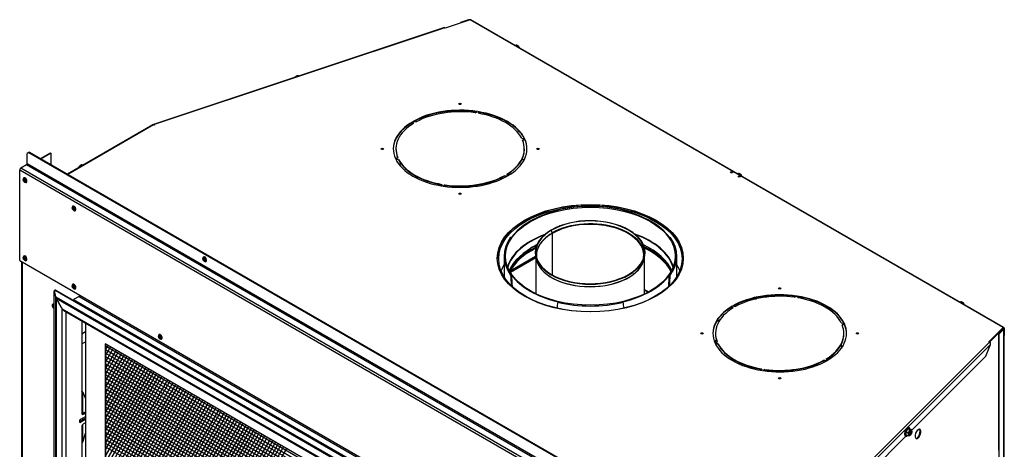
# Model space of a CAD drawing. Units: inches. Extents: x -128 to -10, y -97 to 28.
# Drawn here: x -59 to -12, y 7 to 28 of the extents above; entities that cross this region are included whole.
import ezdxf

# ---------------------------------------------------------------- set-up
doc = ezdxf.new("R2010")
doc.units = ezdxf.units.IN
doc.header["$MEASUREMENT"] = 0
for name, pattern in [('23', [0]), ('9', [0]), ('Visible', [0])]:
    doc.linetypes.add(name, pattern=pattern)
doc.layers.add('Default', color=7, linetype='Continuous')
doc.layers.add('DV4_0', color=7, linetype='Continuous')

# ---------------------------------------------------------------- blocks, each defined once
blk = doc.blocks.new('SE3')
at = {"layer": 'Default', "color": 7, "linetype": '9'}
for p, q in [((-54.481, 12.024), (-54.596, 11.836)), ((-54.596, 12.007), (-28.186, -3.242)), ((-54.357, 11.95), (-54.596, 11.538)), ((-54.225, 11.875), (-54.596, 11.24)), ((-54.596, 11.833), (-28.186, -3.415)), ((-54.092, 11.801), (-54.596, 10.943)), ((-53.968, 11.726), (-54.596, 10.645)), ((-54.596, 11.659), (-28.186, -3.581)), ((-53.836, 11.652), (-54.596, 10.347)), ((-53.712, 11.577), (-54.596, 10.049)), ((-53.579, 11.503), (-54.596, 9.751)), ((-54.596, 11.494), (-28.186, -3.755)), ((-53.455, 11.428), (-54.596, 9.453)), ((-53.323, 11.354), (-54.596, 9.155)), ((-54.596, 11.32), (-28.186, -3.928)), ((-53.191, 11.279), (-54.596, 8.857)), ((-53.066, 11.205), (-54.596, 8.56)), ((-54.596, 11.146), (-28.186, -4.102)), ((-52.934, 11.131), (-54.596, 8.262)), ((-52.81, 11.056), (-54.596, 7.964)), ((-52.678, 10.982), (-54.596, 7.666)), ((-54.596, 10.973), (-28.186, -4.276)), ((-52.545, 10.907), (-54.596, 7.368)), ((-52.421, 10.833), (-54.596, 7.07)), ((-54.596, 10.799), (-28.186, -4.441)), ((-52.289, 10.758), (-54.596, 6.772)), ((-52.165, 10.684), (-54.596, 6.475)), ((-54.596, 10.633), (-28.186, -4.615)), ((-52.032, 10.609), (-54.596, 6.177)), ((-51.9, 10.535), (-54.596, 5.879)), ((-51.776, 10.46), (-54.596, 5.581)), ((-54.596, 10.46), (-28.186, -4.789)), ((-51.643, 10.386), (-54.596, 5.283)), ((-51.519, 10.311), (-54.596, 4.985)), ((-54.596, 10.286), (-28.186, -4.963)), ((-51.387, 10.237), (-54.596, 4.687)), ((-51.263, 10.162), (-54.596, 4.389)), ((-54.596, 10.112), (-28.186, -5.136)), ((-51.13, 10.088), (-54.596, 4.092)), ((-50.998, 10.014), (-54.596, 3.794)), ((-54.596, 9.947), (-28.186, -5.302)), ((-50.874, 9.939), (-54.596, 3.496)), ((-50.741, 9.865), (-54.596, 3.198)), ((-50.617, 9.79), (-54.596, 2.9)), ((-54.596, 9.773), (-28.186, -5.476)), ((-50.485, 9.716), (-54.596, 2.602)), ((-50.353, 9.641), (-54.596, 2.304)), ((-54.596, 9.599), (-28.186, -5.649)), ((-50.228, 9.567), (-54.596, 2.007)), ((-50.096, 9.492), (-54.596, 1.709)), ((-54.596, 9.425), (-28.186, -5.823)), ((-49.972, 9.418), (-54.596, 1.411)), ((-49.84, 9.343), (-54.596, 1.113)), ((-49.707, 9.269), (-54.596, 0.815)), ((-54.596, 9.252), (-28.186, -5.989)), ((-49.583, 9.194), (-54.596, 0.517)), ((-49.451, 9.12), (-54.596, 0.219)), ((-54.596, 9.086), (-28.186, -6.162)), ((-49.327, 9.045), (-54.596, -0.079)), ((-49.194, 8.971), (-54.596, -0.376)), ((-54.596, 8.912), (-28.186, -6.336)), ((-49.07, 8.897), (-54.596, -0.674)), ((-48.938, 8.822), (-54.596, -0.972)), ((-48.805, 8.748), (-54.596, -1.27)), ((-54.596, 8.739), (-28.186, -6.51)), ((-48.681, 8.673), (-54.596, -1.568)), ((-48.549, 8.599), (-54.596, -1.866)), ((-54.596, 8.565), (-28.186, -6.684)), ((-48.425, 8.524), (-54.596, -2.164)), ((-48.292, 8.45), (-54.596, -2.461)), ((-54.596, 8.399), (-28.186, -6.849)), ((-48.16, 8.375), (-54.596, -2.759)), ((-48.036, 8.301), (-54.596, -3.057)), ((-47.903, 8.226), (-54.596, -3.355)), ((-54.596, 8.226), (-28.186, -7.023)), ((-47.779, 8.152), (-54.596, -3.653)), ((-47.647, 8.077), (-54.596, -3.951)), ((-54.596, 8.052), (-28.186, -7.197)), ((-47.515, 8.003), (-54.596, -4.249)), ((-47.39, 7.928), (-54.596, -4.547)), ((-54.596, 7.878), (-28.186, -7.37)), ((-47.258, 7.854), (-54.596, -4.844)), ((-47.134, 7.78), (-54.596, -5.142)), ((-47.002, 7.705), (-54.596, -5.44)), ((-54.596, 7.704), (-28.186, -7.544)), ((-46.877, 7.631), (-54.596, -5.738)), ((-46.745, 7.556), (-54.596, -6.036)), ((-54.596, 7.539), (-28.186, -7.71)), ((-46.613, 7.482), (-54.596, -6.334)), ((-46.489, 7.407), (-54.596, -6.632)), ((-54.596, 7.365), (-28.186, -7.883)), ((-46.356, 7.333), (-54.596, -6.929)), ((-46.232, 7.258), (-54.596, -7.227)), ((-54.596, 7.191), (-28.186, -8.057)), ((-46.1, 7.184), (-54.596, -7.525)), ((-45.967, 7.109), (-54.596, -7.823))]:
    blk.add_line(p, q, dxfattribs=at)
at = {"layer": 'DV4_0', "color": 7, "linetype": 'Visible'}
for p, q in [((-37.204, 27.552), (-38.384, 27.158)), ((-37.278, 27.55), (-37.658, 27.423)), ((-37.658, 27.423), (-37.658, 27.4)), ((-37.658, 27.423), (-37.642, 27.407)), ((-37.262, 27.534), (-37.642, 27.407)), ((-37.642, 27.407), (-37.642, 27.406)), ((-11.738, 12.875), (-37.165, 27.556)), ((-38.428, 27.188), (-52.3, 22.564)), ((-38.403, 27.178), (-38.384, 27.158)), ((-35, 26.347), (-35.036, 26.327)), ((-34.873, 26.274), (-34.909, 26.253)), ((-45.453, 24.88), (-45.427, 24.855)), ((-36.965, 23.12), (-36.865, 23.18)), ((-36.838, 23.176), (-36.803, 23.095)), ((-52.294, 22.539), (-52.303, 22.563)), ((-52.276, 22.554), (-52.256, 22.534)), ((-39.94, 22.672), (-39.94, 22.696)), ((-39.9, 22.616), (-39.94, 22.696)), ((-39.91, 22.611), (-39.94, 22.672)), ((-39.92, 22.708), (-39.782, 22.685)), ((-52.337, 22.545), (-56.409, 20.194)), ((-52.275, 22.528), (-52.298, 22.542)), ((-52.276, 22.529), (-52.275, 22.528)), ((-52.256, 22.534), (-52.275, 22.528)), ((-34.741, 21.905), (-34.601, 21.885)), ((-34.594, 21.869), (-34.698, 21.811)), ((-34.594, 21.845), (-34.69, 21.791)), ((-34.594, 21.845), (-34.594, 21.869)), ((-58.247, 21.23), (-58.335, 21.179)), ((-58.335, 20.707), (-58.335, 21.179)), ((-58.225, 21.242), (-58.247, 21.23)), ((-58.247, 21.23), (-23.782, 1.332)), ((-58.225, 21.242), (-23.761, 1.344)), ((-57.696, 20.937), (-57.218, 21.213)), ((-57.675, 20.924), (-57.197, 21.2)), ((-57.218, 21.213), (-57.197, 21.2)), ((-57.197, 21.2), (-57.197, 20.648)), ((-40.739, 21.401), (-40.739, 21.376)), ((-34.614, 21.376), (-34.614, 21.401)), ((-40.759, 20.932), (-40.655, 20.99)), ((-40.612, 20.896), (-40.752, 20.917)), ((-40.612, 20.872), (-40.739, 20.89)), ((-40.612, 20.872), (-40.612, 20.896)), ((-58.689, 16.072), (-58.689, 20.402)), ((-58.634, 20.496), (-58.368, 20.65)), ((-55.764, 20.628), (-55.791, 20.613)), ((-55.764, 20.628), (-55.711, 20.597)), ((-24.394, 20.224), (-24.43, 20.203)), ((-58.52, 19.953), (-58.52, 19.928)), ((-58.487, 20.014), (-58.495, 20.009)), ((-58.455, 19.816), (-58.434, 19.803)), ((-58.373, 19.797), (-58.365, 19.802)), ((-35.571, 20.092), (-35.571, 20.117)), ((-35.432, 20.094), (-35.571, 20.117)), ((-35.466, 20.075), (-35.571, 20.092)), ((-35.452, 20.185), (-35.413, 20.105)), ((-24.266, 20.15), (-24.302, 20.129)), ((-38.55, 19.681), (-38.55, 19.706)), ((-38.515, 19.625), (-38.55, 19.706)), ((-38.526, 19.627), (-38.55, 19.681)), ((-38.388, 19.681), (-38.488, 19.621)), ((-38.388, 19.656), (-38.455, 19.616)), ((-38.388, 19.656), (-38.388, 19.681)), ((-56.187, 18.606), (-56.187, 18.581)), ((-56.153, 18.666), (-56.162, 18.661)), ((-56.122, 18.468), (-56.101, 18.456)), ((-56.04, 18.45), (-56.031, 18.455)), ((-33.003, 18.456), (-33.02, 18.48)), ((-29.901, 18.48), (-29.918, 18.456)), ((-33.333, 17.527), (-33.312, 17.519)), ((-33.332, 17.527), (-33.311, 17.52)), ((-33.332, 17.526), (-33.332, 17.527)), ((-33.291, 17.375), (-33.312, 17.519)), ((-33.291, 17.375), (-33.311, 17.52)), ((-35.272, 17.18), (-35.231, 17.17)), ((-33.291, 17.375), (-33.291, 17.363)), ((-33.291, 17.375), (-33.29, 17.364)), ((-33.291, 17.363), (-33.291, 15.39)), ((-33.29, 17.364), (-33.29, 15.39)), ((-27.69, 17.17), (-27.65, 17.18)), ((-58.689, 16.072), (-55.825, 14.419)), ((-58.6, 16.021), (-58.6, -13.715)), ((-58.52, 16.224), (-58.52, 16.199)), ((-58.487, 16.285), (-58.495, 16.28)), ((-58.455, 16.087), (-58.434, 16.074)), ((-58.373, 16.068), (-58.365, 16.073)), ((-49.948, 16.177), (-49.948, 16.152)), ((-49.914, 16.237), (-49.923, 16.232)), ((-49.883, 16.039), (-49.862, 16.027)), ((-49.801, 16.021), (-49.792, 16.026)), ((-35.578, 16.279), (-35.578, 15.361)), ((-34.079, 16.263), (-34.05, 16.133)), ((-34.071, 16.225), (-34.071, 14.492)), ((-28.906, 16.133), (-28.877, 16.263)), ((-28.886, 14.475), (-28.886, 16.225)), ((-27.343, 15.361), (-27.343, 16.279)), ((-35.231, 15.389), (-35.272, 15.379)), ((-27.65, 15.379), (-27.69, 15.389)), ((-57.055, 14.603), (-57.055, -14.87)), ((-57.017, 14.622), (-57.052, 14.617)), ((-57.041, 14.594), (-56.987, 14.33)), ((-56.959, 14.337), (-57.021, 14.639)), ((-56.963, 14.655), (-57.008, 14.659)), ((-57.003, 14.657), (-27.298, -2.493)), ((-56.959, 14.653), (-27.254, -2.497)), ((-56.187, 14.877), (-56.187, 14.852)), ((-56.153, 14.937), (-56.162, 14.932)), ((-56.122, 14.739), (-56.101, 14.727)), ((-56.04, 14.721), (-56.031, 14.726)), ((-28.698, 14.569), (-28.886, 14.678)), ((-56.987, 14.33), (-56.959, 14.334)), ((-56.693, 13.819), (-56.954, 14.271)), ((-56.952, 14.269), (-56.694, 13.821)), ((-55.858, 14.361), (-56.116, 14.212)), ((-56.116, 14.212), (-27.203, -2.481)), ((-56.116, 14.188), (-56.116, 14.212)), ((-56.116, 14.188), (-27.203, -2.506)), ((-56.077, 14.165), (-56.095, 14.155)), ((-56.056, 14.153), (-56.074, 14.143)), ((-55.993, 14.116), (-56.011, 14.106)), ((-55.827, 14.42), (-55.827, 14.404)), ((-33.02, 14.079), (-33.003, 14.103)), ((-29.918, 14.103), (-29.901, 14.079)), ((-23.586, 14.236), (-23.442, 14.319)), ((-23.363, 14.327), (-23.373, 14.332)), ((-23.346, 14.337), (-23.363, 14.327)), ((-23.363, 14.327), (-23.363, 14.334)), ((-23.145, 14.318), (-23.214, 14.358)), ((-23.046, 14.374), (-23.1, 14.343)), ((-21.719, 14.318), (-21.619, 14.378)), ((-21.592, 14.374), (-21.557, 14.293)), ((-13.787, 14.1), (-13.823, 14.079)), ((-57.139, 13.93), (-57.139, 13.905)), ((-57.106, 13.991), (-57.114, 13.986)), ((-57.074, 13.793), (-57.055, 13.782)), ((-56.68, 13.795), (-56.675, 13.798)), ((-56.68, 13.795), (-56.679, 13.795)), ((-56.679, 13.795), (-56.652, 13.81)), ((-56.667, 13.775), (-56.678, 13.793)), ((-56.581, 13.685), (-27.881, -2.885)), ((-55.941, 14.086), (-55.959, 14.076)), ((-55.932, 14.06), (-55.914, 14.071)), ((-24.694, 13.87), (-24.694, 13.894)), ((-24.655, 13.814), (-24.694, 13.894)), ((-24.664, 13.808), (-24.694, 13.87)), ((-24.675, 13.906), (-24.536, 13.883)), ((-13.659, 14.026), (-13.695, 14.005)), ((-55.727, 13.192), (-55.727, 8.793)), ((-25.453, 13.158), (-25.267, 13.265)), ((-55.552, 13.091), (-55.552, -14.204)), ((-19.495, 13.103), (-19.355, 13.083)), ((-19.348, 13.067), (-19.452, 13.009)), ((-19.348, 13.043), (-19.444, 12.989)), ((-19.348, 13.043), (-19.348, 13.067)), ((-12.458, 12.19), (-11.776, 12.871)), ((-12.439, 12.184), (-11.776, 12.847)), ((-12.424, 12.179), (-11.798, 12.805)), ((-11.982, 12.592), (-11.762, 12.812)), ((-11.954, 12.583), (-11.734, 12.803)), ((-11.787, 12.787), (-11.787, 12.828)), ((-11.776, 12.847), (-11.776, 12.871)), ((-11.77, 12.845), (-11.775, 12.848)), ((-11.751, 12.86), (-11.767, 12.851)), ((-11.747, 12.858), (-11.751, 12.86)), ((-11.724, 6.391), (-11.724, 12.825)), ((-11.722, 12.84), (-11.722, 12.495)), ((-52.071, 12.481), (-52.071, 12.456)), ((-52.038, 12.541), (-52.046, 12.536)), ((-52.006, 12.343), (-51.985, 12.331)), ((-51.924, 12.325), (-51.916, 12.33)), ((-25.493, 12.599), (-25.493, 12.574)), ((-19.368, 12.574), (-19.368, 12.599)), ((-11.954, 12.583), (-11.982, 12.592)), ((-11.982, 7.022), (-11.982, 12.592)), ((-11.954, 6.583), (-11.954, 12.583)), ((-11.722, 12.495), (-11.724, 12.494)), ((-55.727, 12.092), (-55.552, 12.193)), ((-54.616, 12.104), (-54.616, -13.628)), ((-28.185, -3.157), (-54.616, 12.104)), ((-54.596, 12.092), (-54.596, -13.616)), ((-25.513, 12.13), (-25.409, 12.188)), ((-25.366, 12.094), (-25.506, 12.114)), ((-25.366, 12.07), (-25.493, 12.088)), ((-25.366, 12.07), (-25.366, 12.094)), ((-12.592, 11.514), (-12.381, 12.071)), ((-12.424, 12.179), (-12.458, 12.19)), ((-20.325, 11.29), (-20.325, 11.314)), ((-20.187, 11.292), (-20.325, 11.314)), ((-20.22, 11.273), (-20.325, 11.29)), ((-20.207, 11.383), (-20.167, 11.303)), ((-16.138, 7.968), (-12.592, 11.514)), ((-23.304, 10.879), (-23.304, 10.904)), ((-23.269, 10.823), (-23.304, 10.904)), ((-23.28, 10.825), (-23.304, 10.879)), ((-23.142, 10.879), (-23.242, 10.819)), ((-23.142, 10.854), (-23.209, 10.814)), ((-23.142, 10.854), (-23.142, 10.879)), ((-55.708, 9.81), (-55.72, 9.817)), ((-55.68, 9.794), (-55.714, 9.813)), ((-55.708, 9.81), (-55.682, 9.795)), ((-55.552, 9.507), (-55.66, 9.77)), ((-55.824, 8.389), (-55.552, 8.546)), ((-55.783, 8.412), (-55.783, 8.504)), ((-55.772, 8.512), (-55.552, 8.639)), ((-55.552, 8.486), (-55.772, 8.359)), ((-55.69, 8.772), (-55.552, 8.852)), ((-55.639, 8.742), (-55.552, 8.792)), ((-55.727, 8.13), (-55.727, -8.193)), ((-55.552, 8.333), (-55.639, 8.283)), ((-16.327, 8.042), (-16.405, 7.89)), ((-16.248, 8.046), (-16.327, 8.042)), ((-16.235, 8.011), (-16.327, 8.042)), ((-16.266, 8.105), (-16.293, 8.114)), ((-16.156, 8.016), (-16.248, 8.046)), ((-16.137, 7.967), (-16.149, 7.997)), ((-55.66, 7.451), (-55.552, 7.838)), ((-19.491, 4.615), (-16.413, 7.693)), ((-16.432, 7.699), (-16.405, 7.69)), ((-16.313, 7.859), (-16.405, 7.89)), ((-16.313, 7.712), (-16.405, 7.743)), ((-16.242, 7.848), (-16.262, 7.827)), ((-16.262, 7.802), (-16.242, 7.823)), ((-16.232, 7.827), (-16.255, 7.834)), ((-16.24, 7.709), (-16.218, 7.723)), ((-16.211, 7.938), (-16.226, 7.922)), ((-16.226, 7.922), (-16.226, 7.889)), ((-16.226, 7.897), (-16.205, 7.89)), ((-16.226, 7.813), (-16.226, 7.779)), ((-16.226, 7.8), (-16.211, 7.795)), ((-16.226, 7.779), (-16.211, 7.795)), ((-16.211, 7.904), (-16.211, 7.938)), ((-16.211, 7.795), (-16.211, 7.828)), ((-16.175, 7.915), (-16.195, 7.894)), ((-16.195, 7.869), (-16.175, 7.89)), ((-16.194, 7.896), (-16.175, 7.89)), ((-16.175, 7.89), (-16.175, 7.915))]:
    blk.add_line(p, q, dxfattribs=at)
at = {"layer": 'DV4_0', "color": 7, "linetype": '23'}
for p, q in [((-37.262, 27.534), (-37.262, 27.533)), ((-11.776, 12.871), (-37.204, 27.552)), ((-38.403, 27.178), (-52.276, 22.554)), ((-52.298, 22.542), (-56.387, 20.181)), ((-58.335, 20.707), (-23.694, 0.707)), ((-58.689, 20.402), (-24.047, 0.402)), ((-58.634, 20.496), (-23.993, 0.496)), ((-58.368, 20.65), (-23.727, 0.65)), ((-33.292, 17.376), (-33.291, 17.375)), ((-33.291, 17.364), (-33.29, 17.364)), ((-58.578, 16.008), (-58.578, -13.746)), ((-35.285, 15.578), (-34.081, 16.273)), ((-34.071, 16.203), (-35.281, 15.504)), ((-57.013, 14.598), (-57.041, 14.594)), ((-56.959, 14.653), (-57.003, 14.657)), ((-28.722, 14.557), (-28.886, 14.651)), ((-56.987, 14.33), (-56.987, -14.887)), ((-56.959, 14.337), (-27.53, -2.654)), ((-56.954, 14.271), (-27.558, -2.7)), ((-56.952, 14.269), (-56.952, -14.896)), ((-55.858, 14.361), (-26.944, -2.332)), ((-55.825, 14.419), (-26.911, -2.275)), ((-56.68, 13.795), (-56.68, -14.737)), ((-56.667, 13.775), (-27.844, -2.866)), ((-56.488, 13.631), (-56.488, -14.627)), ((-55.532, -14.222), (-55.532, 13.079)), ((-11.798, 12.805), (-11.798, 12.776)), ((-11.77, 12.804), (-11.77, 12.845)), ((-11.734, 6.4), (-11.734, 12.803)), ((-55.727, 12.58), (-55.552, 12.681)), ((-20.433, 4.169), (-12.424, 12.179)), ((-12.381, 12.071), (-20.28, 4.171)), ((-55.682, 8.777), (-55.682, 9.795)), ((-55.806, 8.482), (-55.806, 8.399)), ((-55.69, 8.772), (-55.639, 8.742)), ((-55.682, 8.47), (-55.682, 8.564)), ((-55.824, 8.389), (-55.772, 8.359)), ((-55.682, 7.401), (-55.682, 8.245)), ((-16.242, 7.823), (-16.261, 7.829)), ((-16.211, 7.828), (-16.249, 7.841)), ((-16.227, 7.88), (-16.195, 7.869)), ((-16.226, 7.909), (-16.211, 7.904))]:
    blk.add_line(p, q, dxfattribs=at)
at = {"layer": 'DV4_0', "color": 7, "linetype": 'Visible'}
for centre, radius, start, end in [((-35.02, 26.122), 0.212, 23.6355, 45.795), ((-45.367, 24.647), 0.249, 110.0483, 137.344), ((-55.67, 20.438), 0.212, 116.617, 165.795), ((-24.414, 19.998), 0.212, 23.6355, 45.795), ((-56.786, 14.318), 0.174, 173.7926, 195.4201), ((-13.807, 13.874), 0.212, 23.6355, 45.795), ((-12.523, 12.115), 0.149, 342.8718, 11.596), ((-55.679, 10.16), 0.365, 262.5736, 269.5853), ((-16.415, 8.008), 0.181, 304.5533, 0.9753), ((-16.885, 7.816), 0.486, 351.2849, 8.7151), ((-55.767, 7.469), 0.109, 291.5855, 321.1253)]:
    blk.add_arc(centre, radius, start, end, dxfattribs=at)
for centre, major_axis, ratio, start_param, end_param in [((-37.238, 27.51), (0.079, 0), 0.57735, 1.12716, 2.094395), ((-37.238, 27.51), (0.047, 0), 0.57735, 1.789955, 2.094395), ((-37.204, 27.489), (-0.0385, -0.0667), 0.57735, 3.141593, 3.926991), ((-38.403, 27.115), (0.0243, -0.073), 0.408248, 2.456873, 3.141593), ((-37.678, 23.518), (-0.055, 0), 0.57735, 3.537553, 5.887225), ((-37.676, 21.401), (3.188, 0), 0.57735, 1.313389, 2.351802), ((-37.676, 21.376), (3.188, 0), 0.57735, 1.324018, 2.337076), ((-37.676, 21.401), (-3.062, 0), 0.57735, 4.477992, 5.470385), ((-37.676, 21.401), (3.187, 0), 0.57735, 0.266191, 1.304605), ((-37.676, 21.376), (3.188, 0), 0.57735, 0.281056, 1.304605), ((-37.676, 21.401), (3.062, 0), 0.57735, 0.289201, 1.281595), ((-52.298, 22.479), (0.0385, -0.0667), 0.57735, 2.356194, 3.141593), ((-52.276, 22.491), (0.0243, -0.073), 0.408248, 2.456873, 3.242272), ((-37.676, 21.401), (3.188, 0), 0.57735, 2.360587, 3.398999), ((-37.676, 21.401), (3.062, 0), 0.57735, 2.383597, 3.375989), ((-37.676, 21.376), (3.188, 0), 0.57735, 2.360587, 3.141593), ((-52.276, 22.491), (0.0149, -0.0446), 0.408248, 2.456873, 3.027426), ((-37.676, 21.401), (-3.062, 0), 0.57735, 2.383597, 3.375989), ((-37.676, 21.401), (-3.187, 0), 0.57735, 2.360587, 3.398999), ((-37.676, 21.376), (-3.187, 0), 0.57735, 3.141593, 3.398999), ((-41.391, 21.375), (-0.055, 0), 0.57735, 3.537553, 5.887225), ((-37.676, 21.376), (3.062, 0), 0.57735, 3.141593, 3.364375), ((-37.676, 21.376), (-3.063, 0), 0.57735, 2.383597, 3.141593), ((-33.966, 21.375), (-0.055, 0), 0.57735, 3.537553, 5.887225), ((-58.368, 20.688), (-0.0235, -0.0407), 0.57735, 0.785398, 2.356194), ((-37.676, 21.401), (-3.188, 0), 0.57735, 0.266191, 1.304605), ((-37.676, 21.401), (-3.062, 0), 0.57735, 0.289201, 1.281595), ((-37.676, 21.376), (-3.062, 0), 0.57735, 0.289201, 1.281595), ((-37.492, 19.704), (3.5, 0), 0.57735, -3.667598, -3.628279), ((-37.492, 19.704), (3.47, 0), 0.57735, -3.660907, -3.621588), ((-37.492, 19.704), (-3.47, 0), 0.57735, 3.746749, 3.787896), ((-37.492, 19.704), (-3.5, 0), 0.57735, 3.75344, 3.794587), ((-58.634, 20.433), (-0.0385, -0.0667), 0.57735, 3.926991, 5.497787), ((-55.791, 20.496), (-0.072, -0.124), 0.57735, 3.926991, 5.001752), ((-24.717, 20.26), (-0.055, 0), 0.57735, 3.537553, 5.887225), ((-58.434, 19.903), (0.061, -0.106), 0.57735, 0, 3.926991), ((-58.426, 19.908), (0.061, -0.106), 0.57735, 0, 3.141593), ((-58.434, 19.903), (0.061, -0.106), 0.57735, 5.497787, 6.283185), ((-37.676, 21.401), (-3.187, 0), 0.57735, 1.313389, 2.351802), ((-37.676, 21.401), (3.063, 0), 0.57735, 4.477992, 5.470385), ((-37.676, 21.376), (3.063, 0), 0.57735, 4.477992, 5.470385), ((-24.363, 20.056), (0.055, 0), 0.57735, 0.395961, 2.745632), ((-24.304, 20.074), (-0.072, 0.124), 0.57735, 4.423026, 5.497787), ((-37.678, 19.231), (-0.055, 0), 0.57735, 3.537553, 5.887225), ((-31.468, 16.159), (4.438, 0), 0.57735, 0, 3.141593), ((-56.101, 18.556), (0.061, -0.106), 0.57735, 0, 3.926991), ((-56.092, 18.561), (0.061, -0.106), 0.57735, 0, 3.141593), ((-56.101, 18.556), (0.061, -0.106), 0.57735, 5.497787, 6.283185), ((-31.461, 16.279), (-4.074, 0), 0.57735, 5.100776, 5.894798), ((-31.461, 16.177), (3.671, 24.928), 0.074796, 1.489326, 1.490469), ((-31.461, 16.279), (-4.118, 0), 0.57735, 4.323956, 5.100822), ((-31.461, 16.279), (4.074, 0), 0.57735, 0.388387, 1.182409), ((-31.461, 16.177), (-3.671, 24.928), 0.074796, -1.490469, -1.489326), ((-31.478, 16.456), (2.622, 0), 0.57735, 2.35639, 8.639185), ((-31.478, 16.461), (2.593, 0), 0.57735, 2.35639, 8.639185), ((-31.478, 16.324), (2.593, 0), 0.57735, 3.269733, 8.639185), ((-31.461, 16.279), (4.118, 0), 0.57735, 2.75316, 3.530025), ((-31.461, 15.361), (4.024, 0), 0.57735, 2.142926, 2.959292), ((-31.461, 15.361), (4, 0), 0.57735, 2.157035, 2.973553), ((-31.478, 16.317), (2.563, 0), 0.57735, 2.610272, 3.216718), ((-31.461, 15.361), (4.024, 0), 0.57735, 0.182301, 1.017299), ((-31.461, 15.361), (4, 0), 0.57735, 0.16804, 1.003191), ((-31.478, 16.317), (2.563, 0), 0.57735, 6.20806, 6.759294), ((-31.461, 16.279), (-4.118, 0), 0.57735, 2.75316, 3.530025), ((-31.461, 15.026), (4, 0), 0.57735, 2.269939, 2.890796), ((-31.46, 15.026), (4, 0), 0.57735, 2.270253, 2.891131), ((-31.461, 14.953), (4, 0), 0.57735, 2.279845, 2.876585), ((-31.461, 14.928), (4, 0), 0.57735, 2.282386, 2.867089), ((-31.46, 14.928), (4, 0), 0.57735, 2.287508, 2.867399), ((-31.461, 14.902), (4, 0), 0.57735, 2.279369, 2.860783), ((-31.461, 15.026), (4.024, 0), 0.57735, -4.021226, -3.926991), ((-31.478, 16.329), (2.564, 0), 0.57735, 2.83945, 3.225569), ((-31.478, 16.329), (2.564, 0), 0.57735, -0.083977, 0.284639), ((-31.46, 15.026), (4, 0), 0.57735, 0.251157, 0.886221), ((-31.461, 14.953), (4, 0), 0.57735, 0.268587, 0.875322), ((-31.46, 14.928), (4, 0), 0.57735, 0.274839, 0.872843), ((-31.461, 14.928), (4, 0), 0.57735, 0.274504, 0.872564), ((-31.461, 14.902), (4, 0), 0.57735, 0.28081, 0.87001), ((-58.434, 16.174), (0.061, -0.106), 0.57735, 0, 3.926991), ((-58.426, 16.179), (0.061, -0.106), 0.57735, 0, 3.141593), ((-58.434, 16.174), (0.061, -0.106), 0.57735, 5.497787, 6.283185), ((-49.862, 16.127), (0.061, -0.106), 0.57735, 0, 3.926991), ((-49.853, 16.132), (0.061, -0.106), 0.57735, 0, 3.141593), ((-49.862, 16.127), (0.061, -0.106), 0.57735, 5.497787, 6.283185), ((-31.478, 16.317), (2.592, 0), 0.57735, 3.245497, 6.178262), ((-31.461, 15.026), (-4.375, 0), 0.57735, -0.344632, -0.224934), ((-31.461, 15.026), (4.375, 0), 0.57735, 0.224934, 0.344632), ((-31.461, 15.361), (4.118, 0), 0.57735, 3.141593, 3.168413), ((-31.461, 16.177), (1.474, -26.134), 0.147116, -1.548544, -1.529499), ((-31.461, 16.279), (-4.074, 0), 0.57735, 0.388387, 1.182409), ((-31.461, 16.177), (1.459, -25.856), 0.147116, -1.54859, -1.527326), ((-31.461, 16.279), (4.074, 0), 0.57735, 5.100776, 5.894798), ((-31.461, 16.177), (-1.459, -25.856), 0.147116, 1.527326, 1.54859), ((-31.461, 16.177), (-1.474, -26.134), 0.147116, 1.529499, 1.548544), ((-31.461, 15.361), (-4.118, 0), 0.57735, 3.114773, 3.141593), ((-57.047, 14.586), (0.0048, -0.0309), 0.211325, 1.795954, 4.080475), ((-57.009, 14.643), (-0.0014, -0.0156), 0.788675, 2.790713, 5.075234), ((-56.964, 14.639), (-0.0014, -0.0156), 0.788675, 2.790713, 3.141593), ((-56.101, 14.827), (0.061, -0.106), 0.57735, 0, 3.926991), ((-56.092, 14.832), (0.061, -0.106), 0.57735, 0, 3.141593), ((-56.101, 14.827), (0.061, -0.106), 0.57735, 5.497787, 6.283185), ((-22.433, 14.716), (0.055, 0), 0.57735, 0.395961, 2.745632), ((-56.856, 14.324), (-0.122, 0.083), 0.715439, 0.712308, 1.235906), ((-55.858, 14.399), (0.0235, 0.0407), 0.57735, 3.926991, 5.497787), ((-22.431, 12.599), (3.188, 0), 0.57735, 1.31339, 2.351802), ((-22.431, 12.574), (3.188, 0), 0.57735, 1.324019, 2.337076), ((-22.431, 12.599), (-3.063, 0), 0.57735, 4.477993, 5.470385), ((-23.067, 14.37), (-0.0155, -0.0268), 0.57735, -4.238454, -4.038723), ((-22.431, 12.599), (3.188, 0), 0.57735, 0.266192, 1.304605), ((-22.431, 12.574), (3.188, 0), 0.57735, 0.281057, 1.304605), ((-22.431, 12.599), (3.063, 0), 0.57735, 0.289202, 1.281595), ((-57.074, 13.868), (-0.046, 0.0797), 0.57735, 0, 2.658668), ((-57.053, 13.88), (0.061, -0.106), 0.57735, 2.377465, 3.926991), ((-57.074, 13.868), (-0.046, 0.0797), 0.57735, 5.195314, 6.283185), ((-57.074, 13.868), (0.0218, -0.0377), 0.57735, 1.674637, 6.179345), ((-57.045, 13.885), (0.061, -0.106), 0.57735, 2.476112, 3.141593), ((-56.686, 13.808), (-0.0075, 0.013), 0.57735, 0, 2.999696), ((-56.685, 13.806), (-0.0075, 0.013), 0.57735, 3.141593, 6.283185), ((-56.584, 13.853), (0.096, -0.167), 0.57735, 4.728375, 5.489207), ((-31.461, 16.177), (-3.947, -23.117), 0.050745, -1.471244, -1.459247), ((-31.461, 16.279), (4.118, 0), 0.57735, 4.323956, 5.100822), ((-31.461, 16.177), (3.947, -23.117), 0.050745, 1.459247, 1.471244), ((-22.431, 12.599), (3.188, 0), 0.57735, 2.360587, 3.399), ((-22.431, 12.599), (3.062, 0), 0.57735, 2.383597, 3.37599), ((-22.431, 12.574), (3.188, 0), 0.57735, 2.360587, 3.141593), ((-13.697, 13.951), (-0.072, 0.124), 0.57735, 4.423026, 5.497787), ((-22.431, 12.599), (-3.062, 0), 0.57735, 2.383597, 3.37599), ((-22.431, 12.599), (-3.188, 0), 0.57735, 2.360587, 3.399), ((-22.431, 12.574), (-3.187, 0), 0.57735, 3.141593, 3.399), ((-11.866, 12.828), (-0.079, 0), 0.57735, 2.617994, 3.305471), ((-11.776, 12.809), (-0.0385, -0.0667), 0.57735, 2.356194, 3.926991), ((-11.776, 12.809), (-0.0235, -0.0407), 0.57735, 3.634216, 3.926991), ((-11.803, 12.825), (-0.047, 0), 0.57735, 2.617994, 3.926991), ((-11.803, 12.825), (-0.079, 0), 0.57735, 2.617994, 3.926991), ((-51.985, 12.431), (0.061, -0.106), 0.57735, 0, 3.926991), ((-51.977, 12.436), (0.061, -0.106), 0.57735, 0, 3.141593), ((-51.985, 12.431), (0.061, -0.106), 0.57735, 5.497787, 6.283185), ((-26.145, 12.573), (0.055, 0), 0.57735, 0.395961, 2.745632), ((-22.601, 11.106), (3.5, 0), 0.57735, -3.761033, -3.713971), ((-22.601, 11.106), (3.47, 0), 0.57735, -3.752496, -3.705487), ((-22.431, 12.574), (3.062, 0), 0.57735, 3.141593, 3.364375), ((-22.431, 12.574), (-3.063, 0), 0.57735, 2.383597, 3.141593), ((-18.721, 12.573), (0.055, 0), 0.57735, 0.395961, 2.745632), ((-22.431, 12.599), (-3.188, 0), 0.57735, 0.266191, 1.304605), ((-22.431, 12.599), (-3.062, 0), 0.57735, 0.289202, 1.281595), ((-22.431, 12.574), (-3.062, 0), 0.57735, 0.289202, 1.281595), ((-22.601, 11.106), (-3.47, 0), 0.57735, 3.574175, 3.619), ((-22.601, 11.106), (-3.5, 0), 0.57735, 3.582659, 3.627537), ((-12.424, 12.116), (-0.0544, 0.0544), 0.707107, 4.542471, 5.327869), ((-22.431, 12.599), (-3.188, 0), 0.57735, 1.31339, 2.351802), ((-22.431, 12.599), (3.062, 0), 0.57735, 4.477993, 5.470385), ((-22.431, 12.574), (3.062, 0), 0.57735, 4.477993, 5.470385), ((-22.433, 10.43), (0.055, 0), 0.57735, 0.395961, 2.745632), ((-55.743, 9.685), (-0.062, -0.108), 0.57735, 2.723466, 3.170013), ((-55.772, 8.435), (0.0469, 0.0812), 0.57735, 0.785398, 3.926991), ((-55.639, 8.844), (0.063, 0.108), 0.57735, 2.356194, 3.926991), ((-55.69, 8.874), (0.063, 0.108), 0.57735, 3.567284, 3.926991), ((-55.824, 8.465), (0.0469, 0.0812), 0.57735, 3.724676, 3.926991), ((-55.639, 8.181), (0.063, 0.108), 0.57735, 0.785398, 2.356194), ((-16.362, 7.907), (0.069, 0.208), 0.408248, 0, 3.141593), ((-16.335, 7.897), (0.069, 0.208), 0.408248, 0, 3.831677), ((-16.335, 7.897), (0.069, 0.208), 0.408248, 5.593101, 6.283185), ((-15.862, 7.808), (-0.079, -0.237), 0.408248, 0.143601, 2.997991), ((-16.218, 7.858), (0.038, 0.113), 0.408248, 3.245125, 6.179653), ((-16.209, 7.855), (-0.038, -0.113), 0.408248, 0, 3.141593), ((-16.242, 7.873), (-0.0098, -0.0294), 0.408248, 0.684719, 2.255516), ((-16.242, 7.797), (-0.0098, -0.0294), 0.408248, 2.255516, 3.826312), ((-16.195, 7.92), (0.0098, 0.0294), 0.408248, 2.255516, 3.826312), ((-16.195, 7.844), (0.0098, 0.0294), 0.408248, 0.684719, 2.255516), ((-55.743, 7.44), (-0.062, -0.108), 0.57735, 1.542376, 1.988923)]:
    blk.add_ellipse(centre, major_axis=major_axis, ratio=ratio, start_param=start_param, end_param=end_param, dxfattribs=at)
for centre, major_axis, ratio in [((-37.678, 23.543), (-0.055, 0), 0.57735), ((-41.391, 21.399), (-0.055, 0), 0.57735), ((-33.966, 21.399), (-0.055, 0), 0.57735), ((-24.717, 20.285), (-0.055, 0), 0.57735), ((-58.455, 19.891), (-0.046, 0.0797), 0.57735), ((-58.455, 19.891), (0.0217, -0.0377), 0.57735), ((-24.363, 20.081), (0.055, 0), 0.57735), ((-37.678, 19.256), (-0.055, 0), 0.57735), ((-56.122, 18.544), (-0.046, 0.0797), 0.57735), ((-56.122, 18.544), (0.0217, -0.0377), 0.57735), ((-31.468, 16.183), (4.438, 0), 0.57735), ((-31.461, 16.153), (4.375, 0), 0.57735), ((-31.461, 16.279), (4.05, 0), 0.57735), ((-58.455, 16.162), (-0.046, 0.0797), 0.57735), ((-58.455, 16.162), (0.0218, -0.0377), 0.57735), ((-49.883, 16.114), (-0.046, 0.0797), 0.57735), ((-49.883, 16.114), (0.0218, -0.0377), 0.57735), ((-56.122, 14.815), (-0.046, 0.0797), 0.57735), ((-56.122, 14.815), (0.0218, -0.0377), 0.57735), ((-22.433, 14.741), (0.055, 0), 0.57735), ((-52.006, 12.419), (-0.046, 0.0797), 0.57735), ((-52.006, 12.419), (0.0217, -0.0377), 0.57735), ((-26.145, 12.597), (0.055, 0), 0.57735), ((-18.721, 12.597), (0.055, 0), 0.57735), ((-22.433, 10.454), (0.055, 0), 0.57735), ((-16.2, 7.852), (-0.043, -0.129), 0.408248), ((-15.834, 7.799), (-0.079, -0.237), 0.408248), ((-16.2, 7.852), (0.041, 0.122), 0.408248)]:
    blk.add_ellipse(centre, major_axis=major_axis, ratio=ratio, dxfattribs=at)
at = {"layer": 'DV4_0', "color": 7, "linetype": '23'}
for centre, major_axis, ratio, start_param, end_param in [((-31.478, 16.329), (2.564, 0), 0.57735, 0.284639, 2.355999), ((-31.478, 16.317), (2.563, 0), 0.57735, 0.476109, 2.355999), ((-31.478, 16.329), (2.564, 0), 0.57735, 2.35639, 2.83945), ((-31.478, 16.317), (2.563, 0), 0.57735, -3.926796, -3.672914), ((-23.021, 14.344), (0.072, 0.124), 0.57735, 1.664086, 2.062756), ((-23.019, 14.343), (-0.068, -0.118), 0.57735, 4.775764, 5.195877), ((-23.019, 14.343), (0.064, 0.112), 0.57735, 1.613162, 2.058172), ((-16.203, 7.853), (0.045, 0.136), 0.408248, 0, 3.60524), ((-16.203, 7.853), (0.045, 0.136), 0.408248, 5.819538, 6.283185)]:
    blk.add_ellipse(centre, major_axis=major_axis, ratio=ratio, start_param=start_param, end_param=end_param, dxfattribs=at)
at = {"layer": 'DV4_0', "color": 7, "linetype": 'Visible'}
for points, knots in [([(-34.873, 26.274), (-34.878, 26.282), (-34.883, 26.291), (-34.895, 26.302), (-34.899, 26.306), (-34.908, 26.313), (-34.913, 26.317), (-34.93, 26.327), (-34.943, 26.332), (-34.97, 26.341), (-34.985, 26.344), (-35, 26.347)], [0, 0, 0, 0, 0.25, 0.25, 0.375, 0.375, 0.5, 0.5, 0.75, 0.75, 1, 1, 1, 1]), ([(-45.377, 24.873), (-45.378, 24.873), (-45.378, 24.873), (-45.385, 24.875), (-45.391, 24.877), (-45.409, 24.881), (-45.419, 24.882), (-45.438, 24.882), (-45.446, 24.882), (-45.453, 24.88)], [0.36784, 0.36784, 0.36784, 0.36784, 0.375, 0.375, 0.5, 0.5, 0.75, 0.75, 1, 1, 1, 1]), ([(-55.654, 20.618), (-55.668, 20.622), (-55.681, 20.625), (-55.699, 20.629), (-55.705, 20.63), (-55.716, 20.632), (-55.721, 20.632), (-55.736, 20.634), (-55.744, 20.634), (-55.756, 20.632), (-55.761, 20.63), (-55.764, 20.628)], [0, 0, 0, 0, 0.25, 0.25, 0.375, 0.375, 0.5, 0.5, 0.75, 0.75, 1, 1, 1, 1]), ([(-24.266, 20.15), (-24.271, 20.159), (-24.277, 20.167), (-24.288, 20.179), (-24.292, 20.182), (-24.302, 20.19), (-24.307, 20.193), (-24.324, 20.203), (-24.336, 20.208), (-24.364, 20.217), (-24.379, 20.221), (-24.394, 20.224)], [0, 0, 0, 0, 0.25, 0.25, 0.375, 0.375, 0.5, 0.5, 0.75, 0.75, 1, 1, 1, 1]), ([(-23.143, 14.313), (-23.143, 14.317), (-23.144, 14.321), (-23.148, 14.34), (-23.152, 14.354), (-23.157, 14.369)], [0.6721071, 0.6721071, 0.6721071, 0.6721071, 0.75, 0.75, 1, 1, 1, 1]), ([(-23.109, 14.369), (-23.111, 14.364), (-23.119, 14.347), (-23.123, 14.329), (-23.125, 14.317)], [0.7585079, 0.7585079, 0.7585079, 0.7585079, 0.8048274, 0.9224846, 0.9224846, 0.9224846, 0.9224846]), ([(-23.105, 14.323), (-23.104, 14.324), (-23.104, 14.324), (-23.103, 14.326), (-23.103, 14.327), (-23.103, 14.328), (-23.104, 14.329)], [0.1594722, 0.1594722, 0.1594722, 0.1594722, 0.1990788, 0.4275507, 0.6517458, 0.7488743, 0.7488743, 0.7488743, 0.7488743]), ([(-13.659, 14.026), (-13.664, 14.035), (-13.67, 14.043), (-13.682, 14.055), (-13.686, 14.059), (-13.695, 14.066), (-13.7, 14.07), (-13.717, 14.079), (-13.73, 14.085), (-13.757, 14.094), (-13.772, 14.097), (-13.787, 14.1)], [0, 0, 0, 0, 0.25, 0.25, 0.375, 0.375, 0.5, 0.5, 0.75, 0.75, 1, 1, 1, 1]), ([(-56.581, 13.684), (-56.584, 13.687), (-56.588, 13.689), (-56.599, 13.697), (-56.607, 13.703), (-56.62, 13.716), (-56.627, 13.722), (-56.646, 13.743), (-56.657, 13.759), (-56.667, 13.775)], [0.4366268, 0.4366268, 0.4366268, 0.4366268, 0.5, 0.5, 0.625, 0.625, 0.75, 0.75, 1, 1, 1, 1]), ([(-16.235, 8.011), (-16.222, 8.01), (-16.211, 8.008), (-16.196, 8.007), (-16.191, 8.007), (-16.182, 8.006), (-16.178, 8.006), (-16.168, 8.007), (-16.163, 8.008), (-16.158, 8.011), (-16.156, 8.013), (-16.156, 8.016)], [0, 0, 0, 0, 0.25, 0.25, 0.375, 0.375, 0.5, 0.5, 0.75, 0.75, 1, 1, 1, 1]), ([(-16.313, 7.712), (-16.307, 7.722), (-16.301, 7.732), (-16.296, 7.748), (-16.294, 7.754), (-16.292, 7.766), (-16.292, 7.772), (-16.292, 7.791), (-16.294, 7.805), (-16.301, 7.832), (-16.307, 7.846), (-16.313, 7.859)], [0, 0, 0, 0, 0.25, 0.25, 0.375, 0.375, 0.5, 0.5, 0.75, 0.75, 1, 1, 1, 1]), ([(-16.238, 7.711), (-16.238, 7.711), (-16.238, 7.711), (-16.24, 7.71), (-16.242, 7.709), (-16.246, 7.708), (-16.249, 7.708), (-16.259, 7.707), (-16.268, 7.707), (-16.289, 7.709), (-16.3, 7.71), (-16.313, 7.712)], [0.232229, 0.232229, 0.232229, 0.232229, 0.25, 0.25, 0.375, 0.375, 0.5, 0.5, 0.75, 0.75, 1, 1, 1, 1])]:
    blk.add_open_spline(points, degree=3, knots=knots, dxfattribs=at)
for points in [[(-55.719, 9.816), (-55.721, 9.818), (-55.723, 9.819), (-55.726, 9.821)], [(-16.156, 8.016), (-16.153, 8.008), (-16.15, 8.001), (-16.147, 7.993)]]:
    blk.add_open_spline(points, degree=3, dxfattribs=at)

msp = doc.modelspace()

# ---------------------------------------------------------------- block references
at = {"layer": 'Default'}
msp.add_blockref('SE3', (0, 0), dxfattribs=at)

doc.saveas('drawing.dxf')
